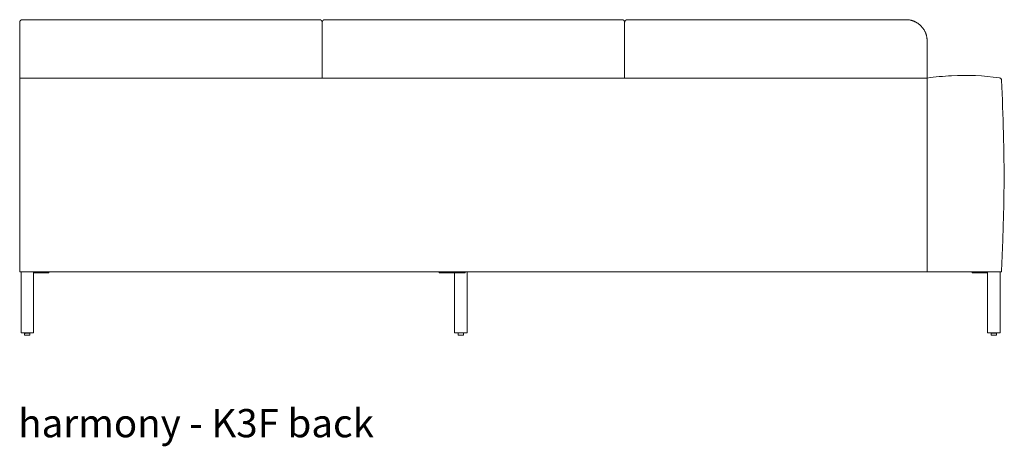
# Model space of a CAD drawing. Extents: x 1868 to 2238, y -3433 to 206.
# Drawn here: x 2134 to 2227, y -1520 to -1480 of the extents above; entities that cross this region are included whole.
import ezdxf

# ---------------------------------------------------------------- set-up
doc = ezdxf.new("R2010")
doc.units = 0
doc.header["$MEASUREMENT"] = 0
doc.layers.add('2D', color=7, linetype='CONTINUOUS', lineweight=20)
doc.layers.add('NOTES', color=7, linetype='CONTINUOUS', lineweight=20)
doc.styles.add('PRODUCT NOTES', font='arial.ttf', dxfattribs={"height": 1})

msp = doc.modelspace()

# ---------------------------------------------------------------- linework, layer by layer
at = {"layer": '2D', "extrusion": (1.22465e-16, 1, 2.22045e-16)}
for p, q in [((2134.726, -1509.267, 0.18), (2134.726, -1509.138, 0.18)), ((2134.749, -1509.108, 0.18), (2134.851, -1509.087, 0.18)), ((2134.851, -1509.087, 0.18), (2134.851, -1509.068, 0.18)), ((2135.101, -1509.087, 0.18), (2135.101, -1509.068, 0.18)), ((2135.101, -1509.087, 0.18), (2135.202, -1509.108, 0.18)), ((2135.226, -1509.267, 0.18), (2135.226, -1509.138, 0.18)), ((2175.579, -1509.248, 0.18), (2175.579, -1509.118, 0.18)), ((2175.603, -1509.089, 0.18), (2175.704, -1509.068, 0.18)), ((2175.954, -1509.068, 0.18), (2176.055, -1509.089, 0.18)), ((2176.079, -1509.248, 0.18), (2176.079, -1509.118, 0.18)), ((2225.794, -1509.267, 0.18), (2225.794, -1509.138, 0.18)), ((2225.818, -1509.108, 0.18), (2225.919, -1509.087, 0.18)), ((2225.919, -1509.087, 0.18), (2225.919, -1509.068, 0.18)), ((2226.169, -1509.087, 0.18), (2226.169, -1509.068, 0.18)), ((2226.169, -1509.087, 0.18), (2226.271, -1509.108, 0.18)), ((2226.294, -1509.267, 0.18), (2226.294, -1509.138, 0.18))]:
    msp.add_line(p, q, dxfattribs=at)
at = {"layer": '2D'}
for centre, radius, start, end in [((2134.756, -1509.138, 0.18), 0.03, 102, 180), ((2134.746, -1509.267, 0.18), 0.02, 180, 270), ((2175.609, -1509.118, 0.18), 0.03, 102, 180), ((2175.599, -1509.248, 0.18), 0.02, 180, 270), ((2225.824, -1509.138, 0.18), 0.03, 102, 180), ((2225.814, -1509.267, 0.18), 0.02, 180, 270)]:
    msp.add_arc(centre, radius, start, end, dxfattribs=at)
at = {"layer": '2D', "extrusion": (2.71926e-32, 2.22045e-16, -1)}
for centre, radius, start, end in [((-2135.196, -1509.138, -0.18), 0.03, 102, 180), ((-2135.206, -1509.267, -0.18), 0.02, 180, 270), ((-2176.049, -1509.118, -0.18), 0.03, 102, 180), ((-2176.059, -1509.248, -0.18), 0.02, 180, 270), ((-2226.264, -1509.138, -0.18), 0.03, 102, 180), ((-2226.274, -1509.267, -0.18), 0.02, 180, 270)]:
    msp.add_arc(centre, radius, start, end, dxfattribs=at)
at = {"layer": '2D'}
for points, weights in [([(2134.51, -1479.549, 0.18), (2134.26, -1479.549, 0.18), (2134.26, -1479.799, 0.18)], [1, 0.707106781539, 1]), ([(2163.01, -1479.549, 0.18), (2162.76, -1479.549, 0.18), (2162.76, -1479.799, 0.18)], [1, 0.707106781539, 1]), ([(2134.26, -1498.052, 0.18), (2134.26, -1498.051, 0.18), (2134.26, -1498.049, 0.18)], [0.998682758084, 0.999339891321, 1]), ([(2176.044, -1503.396, 0.18), (2176.169, -1503.396, 0.18), (2176.169, -1503.396, 0.18)], [1, 0.707106781187, 1]), ([(2224.01, -1503.396, 0.18), (2224.01, -1503.396, 0.18), (2224.135, -1503.396, 0.18)], [1, 0.707106781187, 1]), ([(2134.976, -1509.287, 0.18), (2134.746, -1509.287, 0.18), (2134.746, -1509.287, 0.18)], [1, 0.707106781187, 1]), ([(2176.059, -1509.268, 0.18), (2176.059, -1509.268, 0.18), (2175.829, -1509.268, 0.18)], [1, 0.707106781187, 1]), ([(2226.044, -1509.087, 0.18), (2226.004, -1509.087, 0.18), (2225.971, -1509.087, 0.18)], [1, 0.919910757072, 0.935575291561]), ([(2226.274, -1509.287, 0.18), (2226.274, -1509.287, 0.18), (2226.044, -1509.287, 0.18)], [1, 0.707106781187, 1])]:
    msp.add_rational_spline(points, weights, degree=2, dxfattribs=at)
for points, degree in [([(2162.51, -1479.549, 0.18), (2134.51, -1479.549, 0.18)], 1), ([(2191.01, -1479.549, 0.18), (2163.01, -1479.549, 0.18)], 1), ([(2217.76, -1479.549, 0.18), (2191.51, -1479.549, 0.18)], 1), ([(2134.26, -1485.049, 0.18), (2134.26, -1479.799, 0.18)], 1), ([(2162.76, -1485.049, 0.18), (2162.76, -1479.799, 0.18)], 1), ([(2162.76, -1485.049, 0.18), (2162.76, -1479.799, 0.18)], 1), ([(2191.26, -1479.799, 0.18), (2191.26, -1485.049, 0.18)], 1), ([(2219.76, -1481.549, 0.18), (2219.76, -1485.049, 0.18)], 1), ([(2219.76, -1485.299, 0.18), (2219.76, -1485.299, 0.18), (2219.76, -1485.299, 0.18), (2219.76, -1485.299, 0.18)], 3), ([(2219.76, -1498.301, 0.18), (2219.76, -1488.291, 0.18), (2219.76, -1486.91, 0.18), (2219.76, -1485.299, 0.18)], 3), ([(2219.76, -1485.299, 0.18), (2219.76, -1485.299, 0.18), (2219.76, -1485.299, 0.18), (2219.76, -1485.299, 0.18)], 3), ([(2134.26, -1492.681, 0.18), (2134.26, -1492.681, 0.18), (2134.26, -1492.68, 0.18), (2134.26, -1492.679, 0.18)], 3), ([(2134.26, -1493.585, 0.18), (2134.26, -1493.584, 0.18), (2134.26, -1493.584, 0.18), (2134.26, -1493.583, 0.18)], 3), ([(2134.26, -1498.049, 0.18), (2134.26, -1493.585, 0.18)], 1), ([(2219.76, -1502.926, 0.18), (2219.76, -1501.376, 0.18), (2219.76, -1500.012, 0.18), (2219.76, -1498.301, 0.18)], 3), ([(2134.385, -1509.068, 0.18), (2134.385, -1503.299, 0.18)], 1), ([(2135.566, -1503.299, 0.18), (2135.566, -1509.068, 0.18)], 1), ([(2136.885, -1503.396, 0.18), (2135.566, -1503.396, 0.18)], 1), ([(2137.01, -1503.396, 0.18), (2137.01, -1503.299, 0.18)], 1), ([(2173.794, -1503.299, 0.18), (2173.794, -1503.396, 0.18)], 1), ([(2176.044, -1503.396, 0.18), (2173.919, -1503.396, 0.18)], 1), ([(2175.238, -1509.068, 0.18), (2175.238, -1503.396, 0.18)], 1), ([(2176.228, -1503.396, 0.18), (2176.169, -1503.396, 0.18)], 1), ([(2176.228, -1503.396, 0.18), (2176.228, -1503.299, 0.18)], 1), ([(2176.419, -1509.068, 0.18), (2176.419, -1503.299, 0.18)], 1), ([(2219.76, -1503.299, 0.18), (2219.76, -1503.18, 0.18), (2219.76, -1503.061, 0.18), (2219.76, -1502.944, 0.18)], 3), ([(2219.76, -1503.299, 0.18), (2219.76, -1503.299, 0.18), (2219.76, -1503.299, 0.18), (2219.76, -1503.299, 0.18)], 3), ([(2224.01, -1503.299, 0.18), (2224.01, -1503.396, 0.18)], 1), ([(2225.454, -1503.396, 0.18), (2224.135, -1503.396, 0.18)], 1), ([(2225.454, -1509.068, 0.18), (2225.454, -1503.299, 0.18)], 1), ([(2226.635, -1503.299, 0.18), (2226.635, -1509.068, 0.18)], 1), ([(2226.76, -1503.299, 0.18), (2226.76, -1503.299, 0.18), (2226.76, -1503.299, 0.18), (2226.76, -1503.299, 0.18)], 3), ([(2226.76, -1503.299, 0.18), (2226.76, -1503.299, 0.18), (2226.76, -1503.299, 0.18), (2226.76, -1503.299, 0.18)], 3), ([(2135.566, -1509.068, 0.18), (2134.385, -1509.068, 0.18)], 1), ([(2176.419, -1509.068, 0.18), (2175.238, -1509.068, 0.18)], 1), ([(2226.635, -1509.068, 0.18), (2225.454, -1509.068, 0.18)], 1)]:
    msp.add_open_spline(points, degree=degree, dxfattribs=at)
for points, weights, degree, knots in [([(2162.51, -1479.549, 0.18), (2162.614, -1479.549, 0.18), (2162.687, -1479.623, 0.18), (2162.76, -1479.696, 0.18), (2162.76, -1479.799, 0.18)], [1, 0.923879532511, 1, 0.923879532511, 1], 2, [6.283185, 6.283185, 6.283185, 7.068583, 7.068583, 7.853982, 7.853982, 7.853982]), ([(2191.01, -1479.549, 0.18), (2191.114, -1479.549, 0.18), (2191.187, -1479.623, 0.18), (2191.26, -1479.696, 0.18), (2191.26, -1479.799, 0.18)], [1, 0.923879532511, 1, 0.923879532511, 1], 2, [6.283185, 6.283185, 6.283185, 7.068583, 7.068583, 7.853982, 7.853982, 7.853982]), ([(2191.51, -1479.549, 0.18), (2191.406, -1479.549, 0.18), (2191.333, -1479.623, 0.18), (2191.26, -1479.696, 0.18), (2191.26, -1479.799, 0.18)], [1, 0.923879532414, 1, 0.923879532414, 1], 2, [6.283185, 6.283185, 6.283185, 7.068583, 7.068583, 7.853982, 7.853982, 7.853982]), ([(2217.76, -1479.549, 0.18), (2218.588, -1479.549, 0.18), (2219.174, -1480.135, 0.18), (2219.76, -1480.721, 0.18), (2219.76, -1481.549, 0.18)], [1, 0.923879532511, 1, 0.923879532511, 1], 2, [1.570796, 1.570796, 1.570796, 2.356194, 2.356194, 3.141593, 3.141593, 3.141593]), ([(2219.76, -1485.049, 0.18), (2216.326, -1485.049, 0.18), (2212.891, -1485.049, 0.18), (2205.852, -1485.049, 0.18), (2202.247, -1485.049, 0.18), (2195.036, -1485.049, 0.18), (2191.431, -1485.049, 0.18), (2184.22, -1485.049, 0.18), (2180.615, -1485.049, 0.18), (2173.405, -1485.049, 0.18), (2169.799, -1485.049, 0.18), (2162.589, -1485.049, 0.18), (2158.984, -1485.049, 0.18), (2151.773, -1485.049, 0.18), (2148.168, -1485.049, 0.18), (2141.128, -1485.049, 0.18), (2137.694, -1485.049, 0.18), (2134.26, -1485.049, 0.18)], [0.999999954309, 0.999999954827, 0.999999955319, 0.999999956227, 0.999999956636, 0.999999957305, 0.999999957565, 0.999999957914, 0.999999958003, 0.999999958003, 0.999999957914, 0.999999957565, 0.999999957305, 0.999999956636, 0.999999956227, 0.999999955319, 0.999999954827, 0.999999954309], 3, [0.954009, 0.954009, 0.954009, 0.954009, 1.215698, 1.215698, 1.490419, 1.490419, 1.765139, 1.765139, 2.039859, 2.039859, 2.314579, 2.314579, 2.589299, 2.589299, 2.864019, 2.864019, 3.125709, 3.125709, 3.125709, 3.125709]), ([(2136.885, -1503.396, 0.18), (2136.937, -1503.396, 0.18), (2136.973, -1503.396, 0.18), (2137.01, -1503.396, 0.18), (2137.01, -1503.396, 0.18)], [1, 0.923879532511, 1, 0.923879532511, 1], 2, [0, 0, 0, 0.785398, 0.785398, 1.570796, 1.570796, 1.570796]), ([(2173.794, -1503.396, 0.18), (2173.794, -1503.396, 0.18), (2173.831, -1503.396, 0.18), (2173.868, -1503.396, 0.18), (2173.919, -1503.396, 0.18)], [1, 0.923879532511, 1, 0.923879532511, 1], 2, [0, 0, 0, 0.785398, 0.785398, 1.570796, 1.570796, 1.570796]), ([(2134.851, -1509.087, 0.18), (2134.851, -1509.087, 0.18), (2134.867, -1509.087, 0.18), (2134.903, -1509.087, 0.18), (2134.976, -1509.087, 0.18)], [0.933012701892, 0.933012701892, 1, 0.866025403784, 1], 2, [1.570796, 1.570796, 1.570796, 2.094395, 2.094395, 3.141593, 3.141593, 3.141593]), ([(2135.101, -1509.087, 0.18), (2135.101, -1509.087, 0.18), (2135.084, -1509.087, 0.18), (2135.048, -1509.087, 0.18), (2134.976, -1509.087, 0.18)], [0.933012701892, 0.933012701892, 1, 0.866025403784, 1], 2, [1.570796, 1.570796, 1.570796, 2.094395, 2.094395, 3.141593, 3.141593, 3.141593]), ([(2135.206, -1509.287, 0.18), (2135.206, -1509.287, 0.18), (2135.175, -1509.287, 0.18), (2135.108, -1509.287, 0.18), (2134.976, -1509.287, 0.18)], [0.933012701892, 0.933012701892, 1, 0.866025403784, 1], 2, [1.570796, 1.570796, 1.570796, 2.094395, 2.094395, 3.141593, 3.141593, 3.141593]), ([(2175.829, -1509.268, 0.18), (2175.696, -1509.268, 0.18), (2175.63, -1509.268, 0.18), (2175.599, -1509.268, 0.18), (2175.599, -1509.268, 0.18)], [1, 0.866025403784, 1, 0.933012701898, 0.933012701892], 2, [0, 0, 0, 1.047198, 1.047198, 1.570796, 1.570796, 1.570796]), ([(2226.044, -1509.287, 0.18), (2225.912, -1509.287, 0.18), (2225.845, -1509.287, 0.18), (2225.814, -1509.287, 0.18), (2225.814, -1509.287, 0.18)], [1, 0.866025403784, 1, 0.933012701898, 0.933012701892], 2, [0, 0, 0, 1.047198, 1.047198, 1.570796, 1.570796, 1.570796]), ([(2225.971, -1509.087, 0.18), (2225.949, -1509.087, 0.18), (2225.936, -1509.087, 0.18), (2225.919, -1509.087, 0.18), (2225.919, -1509.087, 0.18)], [0.935575291561, 0.946114646713, 1, 0.933012701892, 0.933012701892], 2, [0.6260087, 0.6260087, 0.6260087, 1.0471976, 1.0471976, 1.5707963, 1.5707963, 1.5707963]), ([(2226.044, -1509.087, 0.18), (2226.117, -1509.087, 0.18), (2226.153, -1509.087, 0.18), (2226.169, -1509.087, 0.18), (2226.169, -1509.087, 0.18)], [1, 0.866025403784, 1, 0.933012701892, 0.933012701892], 2, [0, 0, 0, 1.047198, 1.047198, 1.570796, 1.570796, 1.570796])]:
    msp.add_rational_spline(points, weights, degree=degree, knots=knots, dxfattribs=at)
for points, knots in [([(2134.26, -1485.049, 0.18), (2134.26, -1485.049, 0.18), (2134.26, -1485.051, 0.18), (2134.26, -1485.058, 0.18), (2134.26, -1485.063, 0.18), (2134.26, -1485.082, 0.18), (2134.26, -1485.1, 0.18), (2134.26, -1485.146, 0.18), (2134.26, -1485.172, 0.18), (2134.26, -1485.218, 0.18), (2134.26, -1485.234, 0.18), (2134.26, -1485.267, 0.18), (2134.26, -1485.283, 0.18), (2134.26, -1485.299, 0.18)], [-0.9993738, -0.9993738, -0.9993738, -0.9993738, -0.8757394, -0.8757394, -0.7443387, -0.7443387, -0.4993513, -0.4993513, -0.2543887, -0.2543887, -0.1233275, -0.1233275, 0, 0, 0, 0]), ([(2219.76, -1485.049, 0.18), (2220.521, -1484.941, 0.18), (2221.288, -1484.867, 0.18), (2223.555, -1484.755, 0.18), (2225.066, -1484.821, 0.18), (2226.553, -1485.021, 0.18)], [0.000034, 0.000034, 0.000034, 0.000034, 2.307209, 2.307209, 6.807697, 6.807697, 6.807697, 6.807697]), ([(2219.76, -1485.049, 0.18), (2219.76, -1485.049, 0.18), (2219.76, -1485.049, 0.18), (2219.76, -1485.049, 0.18), (2219.76, -1485.049, 0.18), (2219.76, -1485.048, 0.18), (2219.76, -1485.048, 0.18), (2219.76, -1485.048, 0.18), (2219.76, -1485.048, 0.18), (2219.76, -1485.048, 0.18), (2219.76, -1485.048, 0.18), (2219.76, -1485.048, 0.18), (2219.76, -1485.048, 0.18), (2219.76, -1485.048, 0.18), (2219.76, -1485.048, 0.18), (2219.76, -1485.048, 0.18)], [39.311143, 39.311143, 39.311143, 39.311143, 40.482076, 40.482076, 43.013326, 43.013326, 43.131979, 43.131979, 43.147604, 43.147604, 43.155416, 43.155416, 43.159323, 43.159323, 43.161276, 43.161276, 43.161276, 43.161276]), ([(2219.76, -1485.049, 0.18), (2219.76, -1485.049, 0.18), (2219.76, -1485.051, 0.18), (2219.76, -1485.058, 0.18), (2219.76, -1485.063, 0.18), (2219.76, -1485.082, 0.18), (2219.76, -1485.1, 0.18), (2219.76, -1485.145, 0.18), (2219.76, -1485.172, 0.18), (2219.76, -1485.218, 0.18), (2219.76, -1485.234, 0.18), (2219.76, -1485.267, 0.18), (2219.76, -1485.283, 0.18), (2219.76, -1485.299, 0.18)], [-0.9993647, -0.9993647, -0.9993647, -0.9993647, -0.8757782, -0.8757782, -0.7444356, -0.7444356, -0.4994551, -0.4994551, -0.2544955, -0.2544955, -0.1233802, -0.1233802, 0, 0, 0, 0]), ([(2226.553, -1485.021, 0.18), (2226.58, -1485.024, 0.18), (2226.606, -1485.032, 0.18), (2226.655, -1485.056, 0.18), (2226.677, -1485.073, 0.18), (2226.716, -1485.111, 0.18), (2226.732, -1485.134, 0.18), (2226.756, -1485.182, 0.18), (2226.764, -1485.209, 0.18), (2226.768, -1485.243, 0.18), (2226.769, -1485.25, 0.18), (2226.769, -1485.257, 0.18)], [0, 0, 0, 0, 0.0809695, 0.0809695, 0.1622435, 0.1622435, 0.2435066, 0.2435066, 0.32477, 0.32477, 0.3464679, 0.3464679, 0.3464679, 0.3464679]), ([(2226.769, -1485.257, 0.18), (2226.921, -1488.588, 0.18), (2227.031, -1491.923, 0.18), (2226.996, -1496.598, 0.18), (2226.967, -1497.938, 0.18), (2226.901, -1499.949, 0.18), (2226.876, -1500.619, 0.18), (2226.827, -1501.792, 0.18), (2226.805, -1502.294, 0.18), (2226.779, -1502.891, 0.18), (2226.774, -1502.985, 0.18), (2226.767, -1503.15, 0.18), (2226.764, -1503.221, 0.18), (2226.76, -1503.293, 0.18), (2226.76, -1503.295, 0.18), (2226.76, -1503.297, 0.18), (2226.76, -1503.298, 0.18), (2226.76, -1503.299, 0.18), (2226.76, -1503.299, 0.18), (2226.76, -1503.299, 0.18)], [0, 0, 0, 0, 10.002393, 10.002393, 14.024896, 14.024896, 16.037026, 16.037026, 17.546111, 17.546111, 17.829063, 17.829063, 18.041278, 18.041278, 18.046252, 18.046252, 18.048205, 18.048205, 18.048693, 18.048693, 18.048693, 18.048693]), ([(2134.26, -1485.299, 0.18), (2134.26, -1488.033, 0.18), (2134.26, -1490.103, 0.18), (2134.26, -1498.481, 0.18), (2134.26, -1500.545, 0.18), (2134.26, -1503.299, 0.18)], [0, 0, 0, 0, 20.826619, 20.826619, 41.577247, 41.577247, 41.577247, 41.577247]), ([(2134.26, -1492.681, 0.18), (2134.26, -1492.71, 0.18), (2134.26, -1492.739, 0.18), (2134.26, -1492.801, 0.18), (2134.26, -1492.834, 0.18), (2134.26, -1492.902, 0.18), (2134.26, -1492.937, 0.18), (2134.26, -1493.009, 0.18), (2134.26, -1493.047, 0.18), (2134.26, -1493.123, 0.18), (2134.26, -1493.162, 0.18), (2134.26, -1493.242, 0.18), (2134.26, -1493.283, 0.18), (2134.26, -1493.368, 0.18), (2134.26, -1493.411, 0.18), (2134.26, -1493.478, 0.18), (2134.26, -1493.5, 0.18), (2134.26, -1493.534, 0.18), (2134.26, -1493.546, 0.18), (2134.26, -1493.563, 0.18), (2134.26, -1493.569, 0.18), (2134.26, -1493.577, 0.18), (2134.26, -1493.58, 0.18), (2134.26, -1493.584, 0.18), (2134.26, -1493.585, 0.18), (2134.26, -1493.585, 0.18)], [-1.3311362, -1.3311362, -1.3311362, -1.3311362, -1.2520679, -1.2520679, -1.1690626, -1.1690626, -1.0860572, -1.0860572, -1.0030519, -1.0030519, -0.9200465, -0.9200465, -0.8370412, -0.8370412, -0.7540358, -0.7540358, -0.7125332, -0.7125332, -0.6917818, -0.6917818, -0.6814062, -0.6814062, -0.6762183, -0.6762183, -0.6749675, -0.6749675, -0.6749675, -0.6749675]), ([(2219.76, -1503.299, 0.18), (2205.51, -1503.299, 0.18), (2191.26, -1503.299, 0.18), (2162.76, -1503.299, 0.18), (2148.51, -1503.299, 0.18), (2134.26, -1503.299, 0.18)], [0.00005, 0.00005, 0.00005, 0.00005, 108.585, 108.585, 217.17, 217.17, 217.17, 217.17]), ([(2219.76, -1503.299, 0.18), (2220.801, -1503.299, 0.18), (2221.571, -1503.299, 0.18), (2224.734, -1503.299, 0.18), (2225.494, -1503.299, 0.18), (2226.51, -1503.299, 0.18)], [0, 0, 0, 0, 7.936395, 7.936395, 16.050306, 16.050306, 16.050306, 16.050306]), ([(2226.51, -1503.299, 0.18), (2226.526, -1503.299, 0.18), (2226.542, -1503.299, 0.18), (2226.575, -1503.299, 0.18), (2226.592, -1503.299, 0.18), (2226.637, -1503.299, 0.18), (2226.664, -1503.299, 0.18), (2226.71, -1503.299, 0.18), (2226.728, -1503.299, 0.18), (2226.747, -1503.299, 0.18), (2226.752, -1503.299, 0.18), (2226.758, -1503.299, 0.18), (2226.76, -1503.299, 0.18), (2226.76, -1503.299, 0.18)], [-0.9993737, -0.9993737, -0.9993737, -0.9993737, -0.8757378, -0.8757378, -0.7443372, -0.7443372, -0.499351, -0.499351, -0.2543838, -0.2543838, -0.1233266, -0.1233266, 0, 0, 0, 0]), ([(2226.76, -1503.299, 0.18), (2226.76, -1503.299, 0.18), (2226.76, -1503.299, 0.18), (2226.76, -1503.299, 0.18), (2226.76, -1503.299, 0.18), (2226.76, -1503.299, 0.18), (2226.76, -1503.299, 0.18), (2226.76, -1503.299, 0.18), (2226.76, -1503.299, 0.18), (2226.76, -1503.299, 0.18), (2226.76, -1503.299, 0.18), (2226.76, -1503.299, 0.18), (2226.76, -1503.299, 0.18), (2226.76, -1503.299, 0.18), (2226.76, -1503.299, 0.18), (2226.76, -1503.299, 0.18), (2226.76, -1503.299, 0.18), (2226.76, -1503.299, 0.18), (2226.76, -1503.299, 0.18), (2226.76, -1503.299, 0.18), (2226.76, -1503.299, 0.18), (2226.76, -1503.299, 0.18)], [0, 0, 0, 0, 0.785742, 0.785742, 2.285742, 2.285742, 2.785742, 2.785742, 7.785742, 7.785742, 8.723242, 8.723242, 8.899023, 8.899023, 8.964941, 8.964941, 8.966894, 8.966894, 8.967383, 8.967383, 8.967675, 8.967675, 8.967675, 8.967675])]:
    msp.add_open_spline(points, degree=3, knots=knots, dxfattribs=at)

# ---------------------------------------------------------------- texts
at = {"layer": 'NOTES', "style": 'PRODUCT NOTES'}
msp.add_text('harmony - K3F back', height=2.66, dxfattribs=at).set_placement((2134.118, -1518.899, 29.957))

doc.saveas('drawing.dxf')
